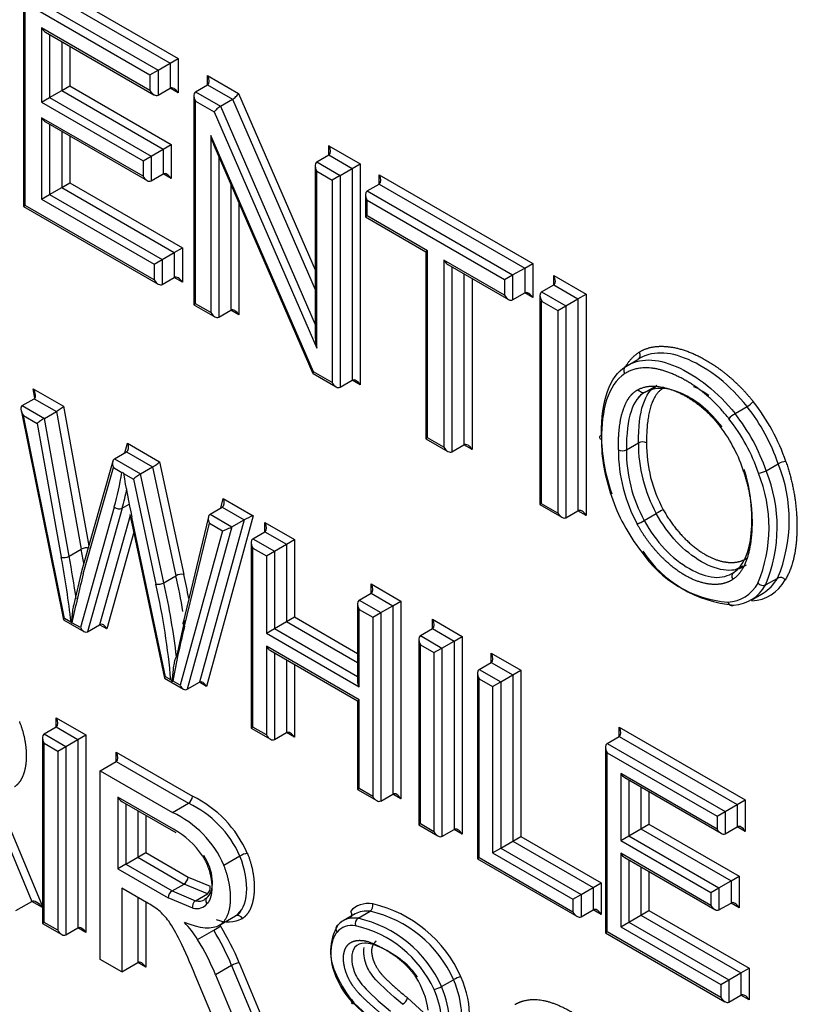
# Paper-space layout 'Sheet1' of a CAD drawing. Units: millimetres. Extents: x 0 to 210, y -3 to 297.
# Drawn here: x 31 to 32, y 192 to 194 of the extents above; entities that cross this region are included whole.
import ezdxf

# ---------------------------------------------------------------- set-up
doc = ezdxf.new("R2010")
doc.units = ezdxf.units.MM
doc.layers.add('A4ACN0DS00', color=7, linetype='Continuous')
doc.layers.add('Default', color=7, linetype='Continuous')

# ---------------------------------------------------------------- blocks, each defined once
blk = doc.blocks.new('SE4')
at = {"layer": 'A4ACN0DS00', "color": 7, "linetype": 'Continuous'}
for p, q in [((31.1207, 194.1295), (31.368, 193.9867)), ((31.1207, 194.1132), (31.3539, 193.9785)), ((31.0965, 194.0944), (31.0965, 193.7268)), ((31.0994, 194.1009), (31.3327, 193.9663)), ((31.0994, 194.0846), (31.3185, 193.9581)), ((31.0994, 193.7285), (31.0994, 194.0846)), ((31.3185, 193.9306), (31.128, 194.0406)), ((31.128, 194.0406), (31.128, 193.9101)), ((31.135, 194.0331), (31.3256, 193.9231)), ((31.1421, 194.029), (31.1421, 193.9183)), ((31.1633, 194.0168), (31.1633, 193.9305)), ((31.1775, 194.0086), (31.1775, 193.9387)), ((31.3539, 193.9785), (31.368, 193.9867)), ((31.368, 193.9867), (31.368, 193.9265)), ((31.3327, 193.9663), (31.3539, 193.9785)), ((31.3539, 193.9785), (31.3539, 193.9347)), ((31.3185, 193.9581), (31.3327, 193.9663)), ((31.3185, 193.9581), (31.3185, 193.9306)), ((31.3327, 193.9663), (31.3327, 193.9224)), ((31.4198, 193.9404), (31.4198, 193.9568)), ((31.4198, 193.9568), (31.4744, 193.9252)), ((31.1633, 193.9305), (31.1775, 193.9387)), ((31.1775, 193.9387), (31.3559, 193.8357)), ((31.3327, 193.9224), (31.3539, 193.9347)), ((31.368, 193.9265), (31.3539, 193.9347)), ((31.3986, 193.9282), (31.4198, 193.9404)), ((31.4198, 193.9404), (31.4636, 193.9152)), ((31.128, 193.9101), (31.1421, 193.9183)), ((31.1421, 193.9183), (31.1633, 193.9305)), ((31.1421, 193.9183), (31.3205, 193.8153)), ((31.1633, 193.9305), (31.3417, 193.8275)), ((31.3957, 193.9217), (31.3957, 193.5541)), ((31.3986, 193.9282), (31.4424, 193.9029)), ((31.4744, 193.9252), (31.6089, 193.6156)), ((31.128, 193.9101), (31.3064, 193.8071)), ((31.3986, 193.5558), (31.3986, 193.9119)), ((31.3986, 193.9119), (31.4315, 193.8929)), ((31.4424, 193.9029), (31.4636, 193.9152)), ((31.4424, 193.9029), (31.6089, 193.5195)), ((31.4636, 193.9152), (31.6089, 193.5806)), ((31.128, 193.8828), (31.128, 193.7397)), ((31.3064, 193.7798), (31.128, 193.8828)), ((31.4315, 193.8929), (31.6119, 193.4777)), ((31.135, 193.8753), (31.3135, 193.7723)), ((31.1421, 193.8712), (31.1421, 193.7478)), ((31.1633, 193.859), (31.1633, 193.7601)), ((31.1775, 193.8508), (31.1775, 193.7682)), ((31.6057, 193.4362), (31.4254, 193.8517)), ((31.4254, 193.8517), (31.4254, 193.5403)), ((31.3417, 193.8275), (31.3559, 193.8357)), ((31.3559, 193.8357), (31.3559, 193.7757)), ((31.4309, 193.8344), (31.6048, 193.4335)), ((31.6331, 193.8173), (31.6331, 193.8336)), ((31.6331, 193.8336), (31.6881, 193.8019)), ((31.3064, 193.8071), (31.3205, 193.8153)), ((31.3205, 193.8153), (31.3417, 193.8275)), ((31.3205, 193.8153), (31.3205, 193.7716)), ((31.3417, 193.8275), (31.3417, 193.7839)), ((31.4395, 193.8144), (31.4395, 193.5322)), ((31.6119, 193.8051), (31.6331, 193.8173)), ((31.6331, 193.8173), (31.674, 193.7937)), ((31.3064, 193.8071), (31.3064, 193.7798)), ((31.6089, 193.7986), (31.6089, 193.5008)), ((31.6119, 193.8051), (31.6528, 193.7814)), ((31.674, 193.7937), (31.6881, 193.8019)), ((31.6881, 193.8019), (31.6881, 193.4131)), ((31.3205, 193.7716), (31.3417, 193.7839)), ((31.3559, 193.7757), (31.3417, 193.7839)), ((31.6119, 193.7887), (31.6386, 193.7733)), ((31.6119, 193.4777), (31.6119, 193.7887)), ((31.6528, 193.7814), (31.6386, 193.7733)), ((31.6528, 193.7814), (31.674, 193.7937)), ((31.6528, 193.7814), (31.6528, 193.409)), ((31.674, 193.7937), (31.674, 193.4213)), ((31.7215, 193.7662), (31.7215, 193.7826)), ((31.7215, 193.7826), (31.9914, 193.6268)), ((31.1633, 193.7601), (31.1775, 193.7682)), ((31.1775, 193.7682), (31.3755, 193.6539)), ((31.4607, 193.7655), (31.4607, 193.5444)), ((31.6386, 193.7733), (31.6386, 193.4172)), ((31.7003, 193.754), (31.7215, 193.7662)), ((31.7215, 193.7662), (31.9772, 193.6186)), ((31.128, 193.7397), (31.1421, 193.7478)), ((31.1421, 193.7478), (31.1633, 193.7601)), ((31.1421, 193.7478), (31.3401, 193.6335)), ((31.1633, 193.7601), (31.3613, 193.6458)), ((31.6974, 193.7475), (31.6974, 193.7084)), ((31.7003, 193.754), (31.956, 193.6064)), ((31.0994, 193.7285), (31.0965, 193.7268)), ((31.0965, 193.7268), (31.333, 193.5903)), ((31.326, 193.5977), (31.0994, 193.7285)), ((31.128, 193.7397), (31.326, 193.6254)), ((31.4749, 193.7329), (31.4749, 193.5362)), ((31.7003, 193.7377), (31.9419, 193.5982)), ((31.7003, 193.7101), (31.7003, 193.7377)), ((31.7003, 193.7101), (31.6974, 193.7084)), ((31.6974, 193.7084), (31.8036, 193.6471)), ((31.8066, 193.6488), (31.7003, 193.7101)), ((31.3401, 193.6335), (31.3613, 193.6458)), ((31.3613, 193.6458), (31.3755, 193.6539)), ((31.3613, 193.6458), (31.3613, 193.6018)), ((31.3755, 193.6539), (31.3755, 193.5936)), ((31.8066, 193.6488), (31.8036, 193.6471)), ((31.8036, 193.6471), (31.8036, 193.3186)), ((31.8066, 193.3203), (31.8066, 193.6488)), ((31.326, 193.6254), (31.3401, 193.6335)), ((31.326, 193.6254), (31.326, 193.5977)), ((31.3401, 193.6335), (31.3401, 193.5896)), ((31.9419, 193.5707), (31.8352, 193.6323)), ((31.8352, 193.6323), (31.8352, 193.3037)), ((31.8422, 193.6248), (31.9489, 193.5632)), ((31.9772, 193.6186), (31.9914, 193.6268)), ((31.9914, 193.6268), (31.9914, 193.5666)), ((31.8493, 193.6207), (31.8493, 193.2956)), ((31.8705, 193.6085), (31.8705, 193.3078)), ((31.9419, 193.5982), (31.956, 193.6064)), ((31.956, 193.6064), (31.9772, 193.6186)), ((31.956, 193.6064), (31.956, 193.5625)), ((31.9772, 193.6186), (31.9772, 193.5748)), ((32.0282, 193.5892), (32.0282, 193.6055)), ((32.0282, 193.6055), (32.0851, 193.5727)), ((31.3401, 193.5896), (31.3613, 193.6018)), ((31.3755, 193.5936), (31.3613, 193.6018)), ((31.8847, 193.6003), (31.8847, 193.2996)), ((31.9419, 193.5982), (31.9419, 193.5707)), ((32.007, 193.5769), (32.0282, 193.5892)), ((32.0282, 193.5892), (32.0709, 193.5645)), ((31.956, 193.5625), (31.9772, 193.5748)), ((31.9914, 193.5666), (31.9772, 193.5748)), ((32.0041, 193.5704), (32.0041, 193.2028)), ((32.007, 193.5769), (32.0497, 193.5523)), ((32.0709, 193.5645), (32.0851, 193.5727)), ((32.0851, 193.5727), (32.0851, 193.1839)), ((31.3986, 193.5558), (31.3957, 193.5541)), ((31.3957, 193.5541), (31.4325, 193.5329)), ((31.4254, 193.5403), (31.3986, 193.5558)), ((32.007, 193.5606), (32.0356, 193.5441)), ((32.007, 193.2045), (32.007, 193.5606)), ((32.0497, 193.5523), (32.0709, 193.5645)), ((32.0709, 193.5645), (32.0709, 193.1921)), ((31.4395, 193.5322), (31.4607, 193.5444)), ((31.4749, 193.5362), (31.4607, 193.5444)), ((32.0356, 193.5441), (32.0497, 193.5523)), ((32.0356, 193.5441), (32.0356, 193.188)), ((32.0497, 193.5523), (32.0497, 193.1799)), ((32.1551, 193.4457), (32.1763, 193.4579)), ((31.6051, 193.4332), (31.6457, 193.4097)), ((31.6386, 193.4172), (31.6057, 193.4362)), ((31.6528, 193.409), (31.674, 193.4213)), ((31.6881, 193.4131), (31.674, 193.4213)), ((31.1164, 193.3901), (31.1131, 193.4066)), ((31.1131, 193.4066), (31.1668, 193.3756)), ((32.1774, 193.3915), (32.1853, 193.3994)), ((32.1887, 193.4004), (32.2064, 193.4106)), ((32.2089, 193.4106), (32.1984, 193.4035)), ((31.094, 193.3768), (31.1152, 193.389)), ((31.1152, 193.389), (31.1542, 193.3666)), ((31.0919, 193.3687), (31.1666, 193.0005)), ((31.094, 193.3768), (31.1329, 193.3543)), ((31.1329, 193.3543), (31.1542, 193.3666)), ((31.1542, 193.3666), (31.1977, 193.1244)), ((31.1668, 193.3756), (31.2109, 193.1305)), ((32.3469, 193.3627), (32.3681, 193.375)), ((31.1685, 193.0028), (31.0961, 193.3592)), ((31.0961, 193.3592), (31.1202, 193.3453)), ((31.1202, 193.3453), (31.1625, 193.1102)), ((31.1765, 193.1122), (31.1329, 193.3543)), ((31.2742, 193.2936), (31.279, 193.3108)), ((31.279, 193.3108), (31.3355, 193.2782)), ((31.8066, 193.3203), (31.8036, 193.3186)), ((31.8036, 193.3186), (31.8422, 193.2963)), ((31.8352, 193.3037), (31.8066, 193.3203)), ((32.1559, 193.2992), (32.1771, 193.3114)), ((31.2561, 193.2832), (31.2773, 193.2955)), ((31.2773, 193.2955), (31.3231, 193.269)), ((31.8493, 193.2956), (31.8705, 193.3078)), ((31.8847, 193.2996), (31.8705, 193.3078)), ((31.253, 193.2789), (31.1988, 193.0878)), ((31.2561, 193.2832), (31.3019, 193.2568)), ((31.3355, 193.2782), (31.3781, 193.0802)), ((31.2013, 193.081), (31.2544, 193.2679)), ((31.2544, 193.2679), (31.2692, 193.2593)), ((31.3019, 193.2568), (31.3231, 193.269)), ((31.3231, 193.269), (31.3642, 193.0777)), ((32.4017, 193.2623), (32.4229, 193.2746)), ((31.2718, 193.2578), (31.2895, 193.2476)), ((31.2895, 193.2476), (31.3291, 193.063)), ((31.343, 193.0655), (31.3019, 193.2568)), ((31.4432, 193.1968), (31.4472, 193.2137)), ((31.4472, 193.2137), (31.5002, 193.1831)), ((31.2557, 193.1986), (31.1963, 192.9867)), ((31.2696, 193.1966), (31.2088, 192.9795)), ((31.2696, 193.1966), (31.2819, 193.2037)), ((31.4245, 193.186), (31.4457, 193.1983)), ((31.4457, 193.1983), (31.4839, 193.1762)), ((32.007, 193.2045), (32.0041, 193.2028)), ((32.0041, 193.2028), (32.0426, 193.1806)), ((32.0356, 193.188), (32.007, 193.2045)), ((32.0497, 193.1799), (32.0709, 193.1921)), ((32.0851, 193.1839), (32.0709, 193.1921)), ((31.2838, 193.1838), (31.23, 192.9917)), ((31.2834, 193.1854), (31.2902, 193.1533)), ((31.3458, 192.9004), (31.2868, 193.1807)), ((31.4214, 193.1814), (31.3761, 192.9935)), ((31.4839, 193.1762), (31.4053, 192.8906)), ((31.5002, 193.1831), (31.4177, 192.8834)), ((31.4245, 193.186), (31.4627, 193.1639)), ((31.4627, 193.1639), (31.4839, 193.1762)), ((32.1873, 193.175), (32.2085, 193.1872)), ((31.4463, 193.157), (31.3716, 192.8855)), ((31.3793, 192.9893), (31.423, 193.1705)), ((31.4627, 193.1639), (31.384, 192.8783)), ((31.423, 193.1705), (31.4463, 193.157)), ((31.4992, 193.1428), (31.5204, 193.1551)), ((31.5204, 193.1551), (31.5204, 193.1714)), ((31.5204, 193.1714), (31.5726, 193.1413)), ((31.5204, 193.1551), (31.5584, 193.1331)), ((31.29, 193.1543), (31.2424, 192.9846)), ((31.2902, 193.1533), (31.344, 192.8981)), ((31.4992, 193.1428), (31.5372, 193.1209)), ((31.5584, 193.1331), (31.5726, 193.1413)), ((31.5726, 193.1413), (31.5726, 193.0054)), ((31.1765, 193.1122), (31.1977, 193.1244)), ((31.4963, 193.1364), (31.4963, 192.8101)), ((31.4992, 193.1265), (31.5231, 193.1127)), ((31.4992, 192.8118), (31.4992, 193.1265)), ((31.5231, 193.1127), (31.5372, 193.1209)), ((31.5372, 193.1209), (31.5584, 193.1331)), ((31.5372, 193.1209), (31.5372, 192.985)), ((31.5584, 193.1331), (31.5584, 192.9972)), ((31.5231, 193.1127), (31.5231, 192.9768)), ((31.1989, 193.0882), (31.1842, 193.0249)), ((32.3478, 193.0887), (32.3614, 193.0953)), ((31.343, 193.0655), (31.3642, 193.0777)), ((32.4006, 193.0616), (32.4219, 193.0738)), ((31.7075, 193.0471), (31.7075, 193.0634)), ((31.7075, 193.0634), (31.7595, 193.0334)), ((31.6863, 193.0349), (31.7075, 193.0471)), ((31.6863, 193.0349), (31.7242, 193.013)), ((31.7075, 193.0471), (31.7454, 193.0252)), ((32.375, 193.0352), (32.3962, 193.0474)), ((31.6833, 193.0284), (31.6833, 192.8925)), ((31.6863, 193.0185), (31.71, 193.0048)), ((31.6863, 192.8826), (31.6863, 193.0185)), ((31.7242, 193.013), (31.7454, 193.0252)), ((31.7454, 193.0252), (31.7595, 193.0334)), ((31.7454, 193.0252), (31.7454, 192.6942)), ((31.7595, 193.0334), (31.7595, 192.686)), ((31.1667, 193.0004), (31.2022, 192.9799)), ((31.1797, 192.9963), (31.1685, 193.0028)), ((31.5584, 192.9972), (31.5726, 193.0054)), ((31.5726, 193.0054), (31.6833, 192.9414)), ((31.71, 193.0048), (31.7242, 193.013)), ((31.71, 193.0048), (31.71, 192.6901)), ((31.7242, 193.013), (31.7242, 192.6819)), ((31.815, 192.985), (31.815, 193.0013)), ((31.815, 193.0013), (31.8671, 192.9713)), ((31.1963, 192.9867), (31.1814, 192.9953)), ((31.2088, 192.9795), (31.23, 192.9917)), ((31.2424, 192.9846), (31.23, 192.9917)), ((31.5231, 192.9768), (31.5372, 192.985)), ((31.5372, 192.985), (31.5584, 192.9972)), ((31.5372, 192.985), (31.6833, 192.9006)), ((31.5584, 192.9972), (31.6833, 192.9251)), ((31.7938, 192.9727), (31.815, 192.985)), ((31.815, 192.985), (31.853, 192.9631)), ((31.5231, 192.9768), (31.6863, 192.8826)), ((31.7909, 192.9663), (31.7909, 192.64)), ((31.7938, 192.9727), (31.8318, 192.9508)), ((31.853, 192.9631), (31.8671, 192.9713)), ((31.8671, 192.9713), (31.8671, 192.6239)), ((31.6863, 192.8599), (31.5231, 192.9541)), ((31.5231, 192.9541), (31.5231, 192.798)), ((31.7938, 192.9564), (31.8176, 192.9427)), ((31.7938, 192.6417), (31.7938, 192.9564)), ((31.8176, 192.9427), (31.8318, 192.9508)), ((31.8318, 192.9508), (31.853, 192.9631)), ((31.8318, 192.9508), (31.8318, 192.6198)), ((31.853, 192.9631), (31.853, 192.6321)), ((31.5302, 192.9466), (31.6833, 192.8582)), ((31.5372, 192.9425), (31.5372, 192.7899)), ((31.5584, 192.9303), (31.5584, 192.8021)), ((31.8176, 192.9427), (31.8176, 192.628)), ((31.9183, 192.9254), (31.9183, 192.9417)), ((31.9183, 192.9417), (31.9704, 192.9117)), ((31.5726, 192.9221), (31.5726, 192.7939)), ((31.8971, 192.9131), (31.9183, 192.9254)), ((31.8971, 192.9131), (31.935, 192.8912)), ((31.9183, 192.9254), (31.9562, 192.9035)), ((31.344, 192.898), (31.3775, 192.8787)), ((31.3552, 192.895), (31.3458, 192.9004)), ((31.8942, 192.9067), (31.8942, 192.5804)), ((31.8971, 192.8968), (31.9209, 192.8831)), ((31.8971, 192.5821), (31.8971, 192.8968)), ((31.935, 192.8912), (31.9562, 192.9035)), ((31.9562, 192.9035), (31.9704, 192.9117)), ((31.9562, 192.9035), (31.9562, 192.6115)), ((31.9704, 192.9117), (31.9704, 192.6197)), ((31.3716, 192.8855), (31.359, 192.8928)), ((31.384, 192.8783), (31.4053, 192.8906)), ((31.4177, 192.8834), (31.4053, 192.8906)), ((31.9209, 192.8831), (31.935, 192.8912)), ((31.9209, 192.8831), (31.9209, 192.5911)), ((31.935, 192.8912), (31.935, 192.5993)), ((31.6833, 192.8582), (31.6863, 192.8599)), ((31.6833, 192.8582), (31.6833, 192.7021)), ((31.6863, 192.7038), (31.6863, 192.8599)), ((31.1539, 192.8121), (31.1539, 192.8284)), ((31.1539, 192.8284), (31.2059, 192.7983)), ((31.1326, 192.7998), (31.1539, 192.8121)), ((31.1539, 192.8121), (31.1918, 192.7902)), ((31.4992, 192.8118), (31.4963, 192.8101)), ((31.4963, 192.8101), (31.5302, 192.7906)), ((31.5231, 192.798), (31.4992, 192.8118)), ((32.1434, 192.7954), (32.1434, 192.8117)), ((32.1434, 192.8117), (32.3649, 192.6839)), ((31.1297, 192.7934), (31.1297, 192.4668)), ((31.1326, 192.7998), (31.1706, 192.7779)), ((31.1918, 192.7902), (31.2059, 192.7983)), ((31.2059, 192.7983), (31.2059, 192.4507)), ((31.5372, 192.7899), (31.5584, 192.8021)), ((31.5726, 192.7939), (31.5584, 192.8021)), ((32.1222, 192.7832), (32.1434, 192.7954)), ((32.1434, 192.7954), (32.3507, 192.6757)), ((31.1326, 192.7835), (31.1565, 192.7698)), ((31.1326, 192.4685), (31.1326, 192.7835)), ((31.1565, 192.7698), (31.1706, 192.7779)), ((31.1706, 192.7779), (31.1918, 192.7902)), ((31.1706, 192.7779), (31.1706, 192.4466)), ((31.1918, 192.7902), (31.1918, 192.4589)), ((32.1193, 192.7767), (32.1193, 192.4504)), ((32.1222, 192.7832), (32.3295, 192.6635)), ((31.1565, 192.7698), (31.1565, 192.4548)), ((31.2592, 192.7513), (31.2592, 192.7676)), ((31.2592, 192.7676), (31.3933, 192.6902)), ((32.1222, 192.7668), (32.3154, 192.6553)), ((32.1222, 192.4521), (32.1222, 192.7668)), ((31.2309, 192.735), (31.2592, 192.7513)), ((31.2592, 192.7513), (31.3862, 192.6779)), ((31.2309, 192.735), (31.3579, 192.6616)), ((31.2309, 192.4036), (31.2309, 192.735)), ((32.146, 192.7304), (32.146, 192.6126)), ((32.3154, 192.6327), (32.146, 192.7304)), ((32.1531, 192.723), (32.3224, 192.6252)), ((32.1601, 192.7189), (32.1601, 192.6208)), ((32.1814, 192.7066), (32.1814, 192.6331)), ((31.3596, 192.6324), (31.2618, 192.6889)), ((31.2618, 192.6889), (31.2618, 192.5628)), ((31.6863, 192.7038), (31.6833, 192.7021)), ((31.6833, 192.7021), (31.7171, 192.6826)), ((31.71, 192.6901), (31.6863, 192.7038)), ((31.7242, 192.6819), (31.7454, 192.6942)), ((31.7595, 192.686), (31.7454, 192.6942)), ((32.1955, 192.6985), (32.1955, 192.6412)), ((31.2688, 192.6814), (31.364, 192.6264)), ((31.2759, 192.6773), (31.2759, 192.5709)), ((31.3579, 192.6616), (31.3862, 192.6779)), ((32.3295, 192.6635), (32.3507, 192.6757)), ((32.3507, 192.6757), (32.3649, 192.6839)), ((32.3507, 192.6757), (32.3507, 192.6367)), ((32.3649, 192.6839), (32.3649, 192.6286)), ((31.2971, 192.6651), (31.2971, 192.5832)), ((31.3113, 192.6569), (31.3113, 192.5913)), ((32.3154, 192.6553), (32.3295, 192.6635)), ((32.3154, 192.6553), (32.3154, 192.6327)), ((32.3295, 192.6635), (32.3295, 192.6245)), ((31.7938, 192.6417), (31.7909, 192.64)), ((31.7909, 192.64), (31.8247, 192.6205)), ((31.8176, 192.628), (31.7938, 192.6417)), ((32.1814, 192.6331), (32.1955, 192.6412)), ((32.1955, 192.6412), (32.3541, 192.5497)), ((32.3295, 192.6245), (32.3507, 192.6367)), ((32.3649, 192.6286), (32.3507, 192.6367)), ((31.0614, 192.6243), (31.1108, 192.5056)), ((31.0744, 192.6292), (31.1297, 192.4965)), ((31.8318, 192.6198), (31.853, 192.6321)), ((31.8671, 192.6239), (31.853, 192.6321)), ((31.9562, 192.6115), (31.9704, 192.6197)), ((31.9704, 192.6197), (32.1115, 192.5382)), ((32.146, 192.6126), (32.1601, 192.6208)), ((32.1601, 192.6208), (32.1814, 192.6331)), ((32.1601, 192.6208), (32.3187, 192.5292)), ((32.1814, 192.6331), (32.3399, 192.5415)), ((31.935, 192.5993), (31.9562, 192.6115)), ((31.9562, 192.6115), (32.0974, 192.53)), ((32.146, 192.6126), (32.3046, 192.5211)), ((31.2971, 192.5832), (31.3113, 192.5913)), ((31.3113, 192.5913), (31.3856, 192.5484)), ((31.4483, 192.569), (31.4766, 192.5854)), ((31.9209, 192.5911), (31.935, 192.5993)), ((31.9209, 192.5911), (32.062, 192.5096)), ((31.935, 192.5993), (32.0762, 192.5178)), ((32.3046, 192.4986), (32.146, 192.5902)), ((32.146, 192.5902), (32.146, 192.4611)), ((31.2759, 192.5709), (31.2618, 192.5628)), ((31.2759, 192.5709), (31.2971, 192.5832)), ((31.2759, 192.5709), (31.3573, 192.5239)), ((31.2971, 192.5832), (31.3785, 192.5361)), ((31.8971, 192.5821), (31.8942, 192.5804)), ((31.8942, 192.5804), (32.0691, 192.4794)), ((32.062, 192.4869), (31.8971, 192.5821)), ((32.1531, 192.5827), (32.3117, 192.4912)), ((32.1601, 192.5786), (32.1601, 192.4693)), ((31.2618, 192.5628), (31.3503, 192.5117)), ((32.1814, 192.5664), (32.1814, 192.4816)), ((32.1955, 192.5582), (32.1955, 192.4897)), ((32.3399, 192.5415), (32.3541, 192.5497)), ((32.3541, 192.5497), (32.3541, 192.4945)), ((31.3573, 192.5239), (31.3785, 192.5361)), ((31.4195, 192.5189), (31.3785, 192.5361)), ((31.3856, 192.5484), (31.4242, 192.5321)), ((32.0974, 192.53), (32.1115, 192.5382)), ((32.1115, 192.5382), (32.1115, 192.4828)), ((32.3187, 192.5292), (32.3399, 192.5415)), ((32.3399, 192.5415), (32.3399, 192.5027)), ((31.2688, 192.5289), (31.2688, 192.3817)), ((31.3127, 192.5036), (31.2688, 192.5289)), ((31.3573, 192.5239), (31.3983, 192.5067)), ((31.3983, 192.5067), (31.4195, 192.5189)), ((32.062, 192.5096), (32.0762, 192.5178)), ((32.0762, 192.5178), (32.0974, 192.53)), ((32.0762, 192.5178), (32.0762, 192.4787)), ((32.0974, 192.53), (32.0974, 192.4909)), ((32.3046, 192.5211), (32.3187, 192.5292)), ((32.3046, 192.5211), (32.3046, 192.4986)), ((32.3187, 192.5292), (32.3187, 192.4905)), ((31.0825, 192.4893), (31.1108, 192.5056)), ((31.1297, 192.4947), (31.1108, 192.5056)), ((31.2971, 192.5126), (31.2971, 192.3981)), ((31.3113, 192.5044), (31.3113, 192.3899)), ((31.3936, 192.4935), (31.3503, 192.5117)), ((31.4187, 192.5121), (31.4146, 192.5095)), ((32.062, 192.5096), (32.062, 192.4869)), ((32.3187, 192.4905), (32.3399, 192.5027)), ((32.3541, 192.4945), (32.3399, 192.5027)), ((31.4406, 192.4637), (31.4689, 192.48)), ((31.4776, 192.4879), (31.472, 192.481)), ((31.6791, 192.4836), (31.6579, 192.4713)), ((31.6843, 192.4759), (31.7056, 192.4881)), ((32.0762, 192.4787), (32.0974, 192.4909)), ((32.1115, 192.4828), (32.0974, 192.4909)), ((32.1601, 192.4693), (32.1814, 192.4816)), ((32.1814, 192.4816), (32.1955, 192.4897)), ((32.1814, 192.4816), (32.3574, 192.3799)), ((32.1955, 192.4897), (32.3715, 192.3881)), ((31.1326, 192.4685), (31.1297, 192.4668)), ((31.1297, 192.4668), (31.1635, 192.4473)), ((31.1565, 192.4548), (31.1326, 192.4685)), ((32.146, 192.4611), (32.1601, 192.4693)), ((32.1601, 192.4693), (32.3361, 192.3677)), ((31.1706, 192.4466), (31.1918, 192.4589)), ((31.2059, 192.4507), (31.1918, 192.4589)), ((31.4023, 192.4386), (31.4306, 192.4549)), ((32.1222, 192.4521), (32.1193, 192.4504)), ((32.1193, 192.4504), (32.3291, 192.3293)), ((32.322, 192.3368), (32.1222, 192.4521)), ((32.146, 192.4611), (32.322, 192.3595)), ((31.2688, 192.3817), (31.2309, 192.4036)), ((31.2688, 192.3817), (31.2971, 192.3981)), ((31.3113, 192.3899), (31.2971, 192.3981)), ((31.4752, 192.3978), (31.5315, 192.2627)), ((31.4621, 192.3929), (31.4338, 192.3766)), ((31.4338, 192.3766), (31.4833, 192.2579)), ((31.4621, 192.3929), (31.5116, 192.2742)), ((32.3361, 192.3677), (32.3574, 192.3799)), ((32.3574, 192.3799), (32.3715, 192.3881)), ((32.3574, 192.3799), (32.3574, 192.3409)), ((32.3715, 192.3881), (32.3715, 192.3327)), ((31.436, 192.2852), (31.398, 192.3761)), ((31.831, 192.3558), (31.8522, 192.368)), ((32.322, 192.3595), (32.3361, 192.3677)), ((32.322, 192.3595), (32.322, 192.3368)), ((32.3361, 192.3677), (32.3361, 192.3286)), ((31.6733, 192.3288), (31.7791, 192.2312)), ((31.7837, 192.229), (31.6771, 192.3275)), ((31.7713, 192.3359), (31.8363, 192.2766)), ((32.3361, 192.3286), (32.3574, 192.3409)), ((32.3715, 192.3327), (32.3574, 192.3409))]:
    blk.add_line(p, q, dxfattribs=at)
for centre, radius, start, end in [((32.3474, 193.4104), 0.041, 300.3664, 319.9767), ((32.3677, 193.3273), 0.041, 120.4127, 140.027), ((32.4349, 193.3295), 0.323, 180.7415, 199.4925), ((32.1842, 193.2979), 0.0153, 62.4296, 117.5704), ((32.4308, 193.3094), 0.2537, 179.5473, 208.7962), ((32.4357, 193.3102), 0.2444, 179.72, 208.4227), ((32.1488, 193.3128), 0.0153, 242.5866, 297.5148), ((32.4151, 193.299), 0.2733, 179.9679, 208.5738), ((32.4096, 193.2972), 0.2537, 179.5473, 208.7962), ((32.4384, 193.2473), 0.0313, 93.809, 119.6302), ((31.2424, 193.3281), 0.0739, 291.29, 292.4019), ((31.2972, 193.2747), 0.0305, 209.1383, 213.561), ((32.3863, 193.2896), 0.0313, 273.5255, 299.3807), ((32.1568, 193.1632), 0.2642, 337.3776, 22.045), ((32.178, 193.1754), 0.2642, 337.3776, 22.045), ((32.1511, 193.1628), 0.2556, 337.4804, 21.963), ((32.3555, 192.9323), 0.2943, 117.2442, 119.9585), ((31.9962, 193.5096), 0.3853, 297.655, 299.728), ((31.2074, 193.1066), 0.0203, 77.9504, 118.5576), ((32.3512, 193.2346), 0.2039, 213.621, 265.1718), ((32.3625, 193.2389), 0.2133, 213.5807, 265.1704), ((31.1669, 193.1298), 0.0201, 257.3547, 298.4963), ((31.3748, 193.0586), 0.0218, 81.2696, 118.8599), ((32.4265, 193.0635), 0.0113, 39.1392, 113.956), ((31.3325, 193.0844), 0.0216, 261.0112, 299.0342), ((32.3963, 193.0727), 0.0119, 221.0108, 291.4507), ((31.2038, 193.0116), 0.0286, 212.3309, 215.4063), ((31.1645, 193.0434), 0.051, 288.331, 289.3414), ((31.3783, 192.9092), 0.0271, 211.699, 219.019), ((31.3418, 192.937), 0.0474, 288.9485, 291.2219), ((31.3777, 192.691), 0.0156, 303.101, 356.899), ((31.3065, 192.51), 0.2, 23.6839, 64.2855), ((31.3072, 192.5104), 0.1852, 23.8659, 64.7589), ((31.2844, 192.4994), 0.1781, 23.028, 65.6144), ((31.2938, 192.5091), 0.1397, 33.2105, 61.8922), ((31.4988, 192.5469), 0.0443, 101.8193, 119.9647), ((31.4121, 192.529), 0.0125, 306.3191, 14.2077), ((31.3659, 192.5108), 0.0156, 123.101, 176.899), ((31.4055, 192.4967), 0.0124, 125.9615, 194.6492), ((31.6985, 192.4979), 0.012, 305.7915, 16.6937), ((31.6584, 192.2808), 0.2264, 24.0805, 76.8305), ((31.6592, 192.282), 0.2113, 24.0323, 77.3306), ((31.163, 192.3412), 0.2288, 24.7734, 34.4996), ((31.4557, 192.5279), 0.0582, 248.8965, 295.8358), ((31.7251, 192.418), 0.0891, 149.2238, 208.0003), ((31.6914, 192.4662), 0.012, 125.8504, 196.6351), ((31.6344, 192.2655), 0.2024, 24.8515, 77.0227), ((31.638, 192.2697), 0.2113, 24.0323, 77.3306), ((31.3455, 192.6019), 0.1698, 300.0707, 304.776), ((30.3041, 191.9237), 1.1838, 22.4653, 25.7021), ((31.4847, 192.3528), 0.046, 101.9023, 119.3652), ((31.8107, 192.4456), 0.1783, 202.9208, 221.4975), ((31.7956, 192.4371), 0.1634, 203.0974, 221.5268), ((31.6651, 192.2936), 0.1442, 8.3449, 32.864), ((31.8769, 192.3254), 0.0493, 103.7137, 120.0122), ((31.8066, 192.398), 0.0487, 283.6194, 300.0924), ((31.752, 192.3419), 0.0202, 301.8803, 342.7875)]:
    blk.add_arc(centre, radius, start, end, dxfattribs=at)
for centre, major_axis, ratio, start_param, end_param in [((31.135, 194.0447), (-0.0071, 0.0122), 0.57735, 1.570796, 2.356194), ((31.4127, 193.9527), (0.0071, -0.0122), 0.57735, 0.000002, 1.570796), ((31.3609, 193.9224), (-0.0071, 0.0122), 0.57735, 4.712389, 6.283185), ((31.3256, 193.9347), (-0.0071, 0.0122), 0.57735, 1.570796, 3.141593), ((31.4057, 193.9159), (-0.0071, 0.0122), 0.57735, 0, 1.570796), ((31.4674, 193.9212), (-0.00783, -0.00699), 0.244234, 0.865811, 2.436608), ((31.4386, 193.8969), (0.00783, 0.00699), 0.244234, 0.865811, 2.436608), ((31.135, 193.8869), (-0.0071, 0.0122), 0.57735, 1.570796, 2.356194), ((31.4325, 193.8558), (-0.0065, 0.0312), 0.244039, 1.651186, 2.275805), ((31.626, 193.8296), (0.0071, -0.0122), 0.57735, 0, 1.570796), ((31.6189, 193.7928), (-0.0071, 0.0122), 0.57735, 0, 1.570796), ((31.3135, 193.7839), (-0.0071, 0.0122), 0.57735, 1.570796, 3.141593), ((31.3488, 193.7716), (-0.0071, 0.0122), 0.57735, 4.712389, 6.283185), ((31.7145, 193.7785), (0.0071, -0.0122), 0.57735, 0, 1.570796), ((31.7074, 193.7417), (0.0071, -0.0122), 0.57735, 3.141594, 4.712389), ((31.8422, 193.6364), (-0.0071, 0.0122), 0.57735, 1.570796, 2.356194), ((32.0212, 193.6014), (0.0071, -0.0122), 0.57735, 0, 1.570796), ((31.333, 193.6018), (-0.0071, 0.0122), 0.57735, 1.570796, 3.141593), ((31.3684, 193.5896), (-0.0071, 0.0122), 0.57735, 4.712389, 6.283185), ((31.9489, 193.5748), (-0.0071, 0.0122), 0.57735, 1.570796, 3.141594), ((31.9843, 193.5625), (-0.0071, 0.0122), 0.57735, 4.712389, 6.283185), ((32.0141, 193.5647), (0.0071, -0.0122), 0.57735, 3.141593, 4.712389), ((31.4325, 193.5444), (0.0071, -0.0122), 0.57735, 4.712389, 6.283185), ((31.4678, 193.5322), (-0.0071, 0.0122), 0.57735, 4.712389, 6.283185), ((31.6189, 193.4818), (-0.0065, 0.0312), 0.244234, 0.865811, 1.651209), ((31.6128, 193.4403), (0.00783, 0.00699), 0.244039, 2.436584, 3.061203), ((31.6457, 193.4213), (0.0071, -0.0122), 0.57735, 4.712389, 6.283185), ((31.6811, 193.409), (-0.0071, 0.0122), 0.57735, 4.712389, 6.283185), ((31.106, 193.4025), (-0.0095, 0.0133), 0.49825, 3.091582, 4.662378), ((32.3035, 193.281), (-0.1043, 0.1807), 0.57735, 4.378052, 4.961841), ((31.1032, 193.3633), (0.0095, -0.0133), 0.49825, 3.091582, 4.662378), ((31.1598, 193.3715), (-0.00901, -0.00633), 0.097726, 0.830731, 2.399538), ((32.2752, 193.2647), (0.0993, -0.1721), 0.57735, 1.236118, 1.820248), ((32.2964, 193.2769), (-0.0993, 0.1721), 0.57735, 4.377711, 4.961841), ((31.1273, 193.3494), (-0.00901, -0.00633), 0.097726, 3.972323, 5.545109), ((32.2681, 193.2606), (0.0943, -0.1634), 0.57735, 1.236098, 1.820185), ((32.2621, 193.2672), (0.0775, -0.1342), 0.57735, 1.196626, 1.788964), ((31.272, 193.3067), (0.0047, -0.0116), 0.649894, 0.090226, 1.661022), ((32.2867, 193.2156), (-0.1236, 0.214), 0.57735, 0.781988, 1.24027), ((31.8422, 193.3078), (-0.0071, 0.0122), 0.57735, 1.570796, 3.141593), ((31.8776, 193.2956), (-0.0071, 0.0122), 0.57735, 4.712389, 6.283185), ((31.2615, 193.2719), (0.0047, -0.0116), 0.649894, 3.231819, 4.802615), ((31.3285, 193.2741), (-0.00883, -0.00643), 0.118013, 0.837731, 2.406722), ((30.6349, 193.7567), (0.4557, -0.7892), 0.57735, 0.513773, 0.60818), ((32.1979, 192.9563), (-0.6702, 1.1609), 0.57735, 1.000093, 1.064623), ((31.2966, 193.2517), (-0.00883, -0.00643), 0.118013, 3.979323, 5.551925), ((30.642, 193.7608), (0.4607, -0.7979), 0.57735, 0.513773, 0.567066), ((31.4401, 193.2096), (0.005, -0.0116), 0.641513, 0.076005, 1.642289), ((32.2519, 193.2145), (-0.0958, 0.1658), 0.57735, 1.231347, 1.808684), ((31.2628, 193.2027), (-0.00963, 0.0027), 0.711084, 0.963408, 2.534204), ((32.078, 193.1799), (-0.0071, 0.0122), 0.57735, 4.712389, 6.283185), ((31.43, 193.1746), (0.005, -0.0116), 0.641513, 3.217598, 4.791927), ((31.4932, 193.179), (-0.0116, -0.0048), 0.113372, 4.014381, 5.585177), ((32.0426, 193.1921), (-0.0071, 0.0122), 0.57735, 1.570796, 3.141594), ((31.4534, 193.1611), (-0.0116, -0.0048), 0.113372, 0.872788, 2.443585), ((31.5134, 193.1673), (0.0071, -0.0122), 0.57735, 0, 1.570796), ((31.5063, 193.1306), (0.0071, -0.0122), 0.57735, 3.141593, 4.712389), ((30.2513, 193.4087), (0.6882, -1.1919), 0.57735, 1.000465, 1.020817), ((30.2231, 193.3923), (0.6832, -1.1833), 0.57735, 0.925926, 1.020872), ((30.2301, 193.3964), (0.6882, -1.1919), 0.57735, 0.959213, 1.020817), ((33.8337, 190.789), (-1.9205, 3.3264), 0.57735, 0.5366, 0.568465), ((30.6382, 193.2519), (0.5348, -0.9264), 0.57735, 1.004057, 1.069754), ((30.6453, 193.256), (0.5398, -0.935), 0.57735, 1.025845, 1.069755), ((32.3071, 193.2181), (-0.1012, 0.1752), 0.57735, 2.860446, 3.466017), ((32.3, 193.214), (-0.0962, 0.1666), 0.57735, 3.141593, 3.466017), ((30.6099, 193.2355), (0.5298, -0.9177), 0.57735, 0.889258, 1.069755), ((30.617, 193.2396), (0.5348, -0.9264), 0.57735, 0.932237, 1.069754), ((31.7004, 193.0594), (0.0071, -0.0122), 0.57735, 0, 1.570796), ((32.2718, 193.1977), (-0.0912, 0.1579), 0.57735, 2.860488, 3.466707), ((32.2788, 193.2018), (-0.0962, 0.1666), 0.57735, 2.860466, 3.466017), ((31.6933, 193.0226), (0.0071, -0.0122), 0.57735, 3.141593, 4.712389), ((31.1756, 193.0068), (0.00889, 0.0064), 0.111043, 2.406206, 3.091582), ((32.7768, 191.7851), (-1.019, 1.765), 0.57735, 0.537994, 0.582456), ((31.808, 192.9972), (0.0071, -0.0122), 0.57735, 0, 1.570796), ((31.2034, 192.9908), (-0.0047, 0.0116), 0.649192, 1.659776, 3.230572), ((31.2354, 192.9805), (0.0047, -0.0116), 0.649192, 1.660959, 3.230572), ((32.7697, 191.781), (-1.014, 1.7564), 0.57735, 0.537954, 0.604875), ((31.8009, 192.9605), (0.0071, -0.0122), 0.57735, 3.141594, 4.712389), ((31.5302, 192.9581), (-0.0071, 0.0122), 0.57735, 1.570796, 2.356194), ((31.9112, 192.9376), (0.0071, -0.0122), 0.57735, 0, 1.570796), ((31.9042, 192.9009), (0.0071, -0.0122), 0.57735, 3.141593, 4.712389), ((31.3528, 192.9045), (0.00885, 0.00642), 0.115519, 2.404982, 3.090081), ((31.3786, 192.8896), (-0.0048, 0.0116), 0.648288, 1.658186, 3.228983), ((31.4106, 192.8793), (0.0048, -0.0116), 0.648288, 1.65937, 3.228983), ((31.6933, 192.8867), (0.0071, -0.0122), 0.57735, 3.926991, 4.712389), ((31.1468, 192.8243), (0.0071, -0.0122), 0.57735, 0, 1.570796), ((32.1363, 192.8077), (0.0071, -0.0122), 0.57735, 0, 1.570796), ((31.1397, 192.7876), (0.0071, -0.0122), 0.57735, 3.141593, 4.712389), ((31.5302, 192.8021), (-0.0071, 0.0122), 0.57735, 1.570796, 3.141595), ((31.5655, 192.7898), (-0.0071, 0.0122), 0.57735, 4.713572, 6.283185), ((32.1293, 192.7709), (0.0071, -0.0122), 0.57735, 3.141593, 4.712389), ((31.2521, 192.7635), (0.0071, -0.0122), 0.57735, 0, 1.570796), ((32.1531, 192.7345), (-0.0071, 0.0122), 0.57735, 1.570796, 2.356194), ((31.2688, 192.6929), (0.0071, -0.0122), 0.57735, 4.712389, 5.497787), ((31.7171, 192.6942), (-0.0071, 0.0122), 0.57735, 1.570796, 3.141593), ((31.7525, 192.6819), (-0.0071, 0.0122), 0.57735, 4.713572, 6.283185), ((32.3578, 192.6245), (-0.0071, 0.0122), 0.57735, 4.712389, 6.283185), ((31.8247, 192.6321), (-0.0071, 0.0122), 0.57735, 1.570796, 3.141594), ((31.86, 192.6198), (-0.0071, 0.0122), 0.57735, 4.713572, 6.283185), ((32.3224, 192.6367), (-0.0071, 0.0122), 0.57735, 1.570796, 3.141593), ((32.1531, 192.5943), (-0.0071, 0.0122), 0.57735, 1.570796, 2.356194), ((31.3785, 192.5443), (-0.005, -0.00866), 0.57735, 0.785398, 2.356194), ((31.1237, 192.49), (-0.0134, 0.0152), 0.396487, 4.633746, 6.204023), ((31.316, 192.358), (-0.088, 0.1524), 0.57735, -0.931193, -0.759425), ((31.3787, 192.555), (-0.0341, 0.059), 0.57735, 2.669573, 3.357489), ((31.3858, 192.5591), (-0.0291, 0.0504), 0.57735, 2.664821, 3.148329), ((31.7399, 192.3947), (0.0587, -0.1017), 0.57735, 2.723831, 3.337063), ((32.3117, 192.5027), (-0.0071, 0.0122), 0.57735, 1.570796, 3.141593), ((32.347, 192.4905), (-0.0071, 0.0122), 0.57735, 4.712389, 6.283185), ((31.3116, 192.4163), (-0.0552, 0.0957), 0.57735, 4.961592, 5.206569), ((31.7328, 192.3906), (0.0537, -0.093), 0.57735, 2.723055, 3.141593), ((32.0691, 192.4909), (-0.0071, 0.0122), 0.57735, 1.570796, 3.141593), ((32.1045, 192.4787), (-0.0071, 0.0122), 0.57735, 4.712389, 6.283185), ((31.3432, 192.3938), (-0.0638, 0.1106), 0.57735, 4.784636, 5.087095), ((31.7045, 192.3743), (0.0487, -0.0843), 0.57735, 2.722121, 3.334209), ((31.7116, 192.3783), (0.0537, -0.093), 0.57735, 2.723055, 3.335908), ((31.1635, 192.4589), (-0.0071, 0.0122), 0.57735, 1.570796, 3.141593), ((31.1989, 192.4466), (-0.0071, 0.0122), 0.57735, 4.712389, 6.283185), ((31.3094, 192.3715), (-0.1271, 0.2201), 0.57735, 4.482908, 4.758338), ((31.3165, 192.3756), (-0.1321, 0.2288), 0.57735, 4.482908, 4.758831), ((31.2812, 192.3552), (-0.1271, 0.2201), 0.57735, 4.482908, 4.758338), ((31.3042, 192.3858), (-0.0071, 0.0122), 0.57735, 4.712389, 6.283185), ((31.7793, 192.3553), (0.0616, -0.1066), 0.57735, 0.811929, 1.362488), ((31.7863, 192.3594), (0.0666, -0.1153), 0.57735, 0.739868, 1.363189), ((31.751, 192.339), (0.0566, -0.098), 0.57735, 0.896464, 1.361678), ((31.758, 192.3431), (0.0616, -0.1066), 0.57735, 0.811929, 1.362488), ((32.3644, 192.3286), (-0.0071, 0.0122), 0.57735, 4.713572, 6.283185), ((31.6804, 192.3328), (0.00762, 0.00647), 0.245869, 2.503555, 4.074352), ((32.3291, 192.3409), (-0.0071, 0.0122), 0.57735, 1.570796, 3.141595)]:
    blk.add_ellipse(centre, major_axis=major_axis, ratio=ratio, start_param=start_param, end_param=end_param, dxfattribs=at)
for points, degree in [([(32.1551, 193.4465), (32.1647, 193.4619), (32.1783, 193.4706)], 2), ([(32.1783, 193.4706), (32.1811, 193.4666), (32.1801, 193.4595), (32.1763, 193.4579)], 3), ([(32.112, 193.3253), (32.112, 193.3871), (32.1263, 193.4272), (32.1551, 193.4457)], 3), ([(32.1532, 193.433), (32.1228, 193.4136), (32.112, 193.3678), (32.112, 193.3171)], 3), ([(32.1551, 193.4457), (32.1514, 193.4441), (32.1503, 193.437), (32.1532, 193.433)], 3), ([(32.1887, 193.4004), (32.1669, 193.389), (32.1559, 193.3552), (32.1559, 193.2992)], 3), ([(32.1887, 193.4004), (32.1854, 193.3979), (32.1788, 193.4006), (32.1767, 193.405)], 3), ([(32.1771, 193.3114), (32.1771, 193.3675), (32.1881, 193.4012), (32.2099, 193.4126)], 3), ([(32.2218, 193.408), (32.1913, 193.392), (32.1913, 193.3114)], 2), ([(32.1873, 193.175), (32.1979, 193.1559), (32.2213, 193.1228), (32.2669, 193.087), (32.312, 193.071), (32.335, 193.0772), (32.3453, 193.0842)], 3), ([(32.3665, 193.0964), (32.3562, 193.0894), (32.3332, 193.0832), (32.2881, 193.0992), (32.2425, 193.1351), (32.2191, 193.1681), (32.2085, 193.1872)], 3), ([(32.3434, 193.0716), (32.3405, 193.0756), (32.3415, 193.0826), (32.3453, 193.0842)], 3), ([(31.4204, 192.5136), (31.4328, 192.5278), (31.4307, 192.5592), (31.4132, 192.5861)], 3), ([(31.4811, 192.4755), (31.4789, 192.4799), (31.4721, 192.4825), (31.4689, 192.48)], 3), ([(31.4406, 192.4637), (31.4274, 192.4556), (31.407, 192.4571), (31.3793, 192.4686)], 3)]:
    blk.add_open_spline(points, degree=degree, dxfattribs=at)
for points, degree, knots in [([(32.3681, 193.375), (32.3531, 193.394), (32.3209, 193.4268), (32.2442, 193.4731), (32.2001, 193.4731), (32.1763, 193.4579)], 3, [0, 0, 0, 0, 0.25, 0.5, 1, 1, 1, 1]), ([(32.1783, 193.4706), (32.196, 193.4819), (32.2214, 193.481), (32.2457, 193.4801), (32.2737, 193.4679), (32.3015, 193.4558), (32.3284, 193.4345), (32.3562, 193.4125), (32.3788, 193.384)], 2, [0, 0, 0, 0.25, 0.25, 0.5, 0.5, 0.75, 0.75, 1, 1, 1]), ([(32.1551, 193.4457), (32.1789, 193.4609), (32.223, 193.4609), (32.2997, 193.4146), (32.3318, 193.3818), (32.3469, 193.3627)], 3, [0, 0, 0, 0, 0.5, 0.75, 1, 1, 1, 1]), ([(32.3363, 193.3537), (32.2933, 193.4079), (32.2403, 193.431), (32.1867, 193.4545), (32.1532, 193.433)], 2, [0, 0, 0, 0.5, 0.5, 1, 1, 1]), ([(32.1418, 193.2992), (32.1418, 193.3406), (32.1485, 193.3635), (32.1532, 193.3797), (32.1598, 193.3895), (32.1667, 193.3998), (32.1767, 193.405)], 2, [0, 0, 0, 0.5, 0.5, 0.75, 0.75, 1, 1, 1]), ([(32.1767, 193.405), (32.2041, 193.4192), (32.2466, 193.4002), (32.2894, 193.381), (32.3209, 193.3399)], 2, [0, 0, 0, 0.5, 0.5, 1, 1, 1]), ([(32.3242, 193.3393), (32.3139, 193.3528), (32.2918, 193.3761), (32.2396, 193.4089), (32.2072, 193.41), (32.1887, 193.4004)], 3, [0, 0, 0, 0, 0.25, 0.5, 1, 1, 1, 1]), ([(32.2738, 193.4107), (32.2741, 193.4106), (32.2828, 193.4066), (32.292, 193.4014), (32.3006, 193.3953)], 3, [0.494195, 0.494195, 0.494195, 0.494195, 0.5, 0.6726215, 0.6726215, 0.6726215, 0.6726215]), ([(32.112, 193.3171), (32.1101, 193.3182), (32.109, 193.3197), (32.109, 193.3227), (32.1101, 193.3242), (32.112, 193.3253)], 3, [0, 0, 0, 0, 0.5, 0.5, 1, 1, 1, 1]), ([(32.4363, 193.2786), (32.456, 193.221), (32.4558, 193.1628), (32.4555, 193.1046), (32.4353, 193.0706)], 2, [0, 0, 0, 0.5, 0.5, 1, 1, 1]), ([(32.3625, 193.2598), (32.3807, 193.203), (32.3758, 193.1491), (32.3704, 193.0898), (32.3434, 193.0716)], 2, [0, 0, 0, 0.5, 0.5, 1, 1, 1]), ([(32.3453, 193.0842), (32.3623, 193.0956), (32.3773, 193.1295), (32.3766, 193.21), (32.3689, 193.2464), (32.3631, 193.2643)], 3, [0, 0, 0, 0, 0.5, 0.75, 1, 1, 1, 1]), ([(32.2207, 193.1939), (32.2347, 193.1688), (32.2543, 193.1478), (32.2737, 193.1271), (32.2946, 193.1151), (32.3154, 193.1031), (32.335, 193.1014), (32.3547, 193.0997), (32.3684, 193.1091)], 2, [0, 0, 0, 0.25, 0.25, 0.5, 0.5, 0.75, 0.75, 1, 1, 1]), ([(32.3434, 193.0716), (32.3279, 193.061), (32.3054, 193.0628), (32.2832, 193.0646), (32.2594, 193.0783), (32.2357, 193.0919), (32.2134, 193.1156), (32.191, 193.1395), (32.1751, 193.1683)], 2, [0, 0, 0, 0.25, 0.25, 0.5, 0.5, 0.75, 0.75, 1, 1, 1]), ([(31.1838, 193.0248), (31.1832, 193.0217), (31.1827, 193.0187), (31.1814, 193.0087), (31.1809, 193.0018), (31.1805, 192.995)], 3, [0.2887686, 0.2887686, 0.2887686, 0.2887686, 0.5, 0.5, 1, 1, 1, 1]), ([(32.3341, 193.0314), (32.335, 193.029), (32.3366, 193.027), (32.3405, 193.0252), (32.3427, 193.0252), (32.3445, 193.0263)], 3, [0, 0, 0, 0, 0.5, 0.5, 1, 1, 1, 1]), ([(31.3795, 192.9993), (31.3776, 192.9982), (31.3765, 192.9965), (31.3765, 192.9928), (31.3775, 192.9908), (31.3793, 192.9893)], 3, [0, 0, 0, 0, 0.5, 0.5, 1, 1, 1, 1]), ([(31.3652, 192.9354), (31.3645, 192.935), (31.3639, 192.9339), (31.363, 192.9319), (31.3626, 192.931), (31.3617, 192.9281), (31.3613, 192.9262), (31.3601, 192.9206), (31.3596, 192.9169), (31.3582, 192.9061), (31.3576, 192.8991), (31.3572, 192.8921)], 3, [0, 0, 0, 0, 0.0625, 0.0625, 0.125, 0.125, 0.25, 0.25, 0.5, 0.5, 1, 1, 1, 1]), ([(31.0889, 192.8217), (31.0959, 192.8046), (31.0989, 192.7864), (31.1019, 192.7688), (31.1008, 192.7528), (31.0997, 192.7368), (31.0946, 192.725), (31.0893, 192.7127), (31.0804, 192.7069)], 2, [0, 0, 0, 0.25, 0.25, 0.5, 0.5, 0.75, 0.75, 1, 1, 1]), ([(32.9027, 188.1656), (32.7839, 188.2002), (32.3372, 188.348), (31.5233, 188.7349), (30.4553, 189.4686), (29.5713, 190.2822), (28.9168, 191.0142), (28.4903, 191.5494), (28.1312, 192.05), (27.9057, 192.393), (27.7986, 192.5667), (27.7867, 192.586)], 3, [0.3442318, 0.3442318, 0.3442318, 0.3442318, 0.3860822, 0.5002236, 0.6222696, 0.7499596, 0.8122826, 0.8684422, 0.9184439, 0.9622941, 0.9677716, 0.9677716, 0.9677716, 0.9677716]), ([(31.4107, 192.5856), (31.4174, 192.5754), (31.4216, 192.5629), (31.4256, 192.551), (31.4268, 192.539), (31.428, 192.527), (31.4261, 192.5174), (31.4242, 192.5073), (31.4193, 192.5016)], 2, [0, 0, 0, 0.25, 0.25, 0.5, 0.5, 0.75, 0.75, 1, 1, 1]), ([(31.4689, 192.48), (31.4806, 192.4877), (31.4933, 192.5158), (31.4859, 192.5624), (31.4766, 192.5853)], 3, [0, 0, 0, 0, 0.500173, 1, 1, 1, 1]), ([(31.4897, 192.5903), (31.4966, 192.5732), (31.4997, 192.555), (31.5027, 192.5375), (31.5016, 192.5215), (31.5005, 192.5054), (31.4954, 192.4936), (31.49, 192.4813), (31.4811, 192.4755)], 2, [0, 0, 0, 0.25, 0.25, 0.5, 0.5, 0.75, 0.75, 1, 1, 1]), ([(31.4406, 192.4637), (31.4579, 192.4749), (31.46, 192.5041), (31.461, 192.5185), (31.4581, 192.5351), (31.4551, 192.5523), (31.4483, 192.569)], 2, [0, 0, 0, 0.5, 0.5, 0.75, 0.75, 1, 1, 1]), ([(27.8109, 192.5643), (28.0077, 192.248), (28.359, 191.7323), (28.8966, 191.0512), (29.5638, 190.3039), (30.2562, 189.6635), (30.983, 189.1195), (31.5305, 188.7727), (32.0734, 188.4896), (32.5272, 188.3038), (32.7992, 188.2169), (32.8915, 188.1902)], 3, [0.0346992, 0.0346992, 0.0346992, 0.0346992, 0.1250007, 0.1875011, 0.2500015, 0.3750022, 0.4375026, 0.5000029, 0.5625033, 0.6250036, 0.6574276, 0.6574276, 0.6574276, 0.6574276]), ([(31.4193, 192.5016), (31.4177, 192.5037), (31.417, 192.5061), (31.4174, 192.5106), (31.4186, 192.5125), (31.4204, 192.5136)], 3, [0, 0, 0, 0, 0.5, 0.5, 1, 1, 1, 1]), ([(31.6709, 192.4878), (31.6724, 192.4857), (31.6732, 192.4832), (31.6728, 192.4788), (31.6716, 192.4769), (31.6697, 192.4758)], 3, [0, 0, 0, 0, 0.5, 0.5, 1, 1, 1, 1]), ([(31.6485, 192.4636), (31.6467, 192.4625), (31.6455, 192.4606), (31.6451, 192.4562), (31.6458, 192.4537), (31.6474, 192.4516)], 3, [0, 0, 0, 0, 0.5, 0.5, 1, 1, 1, 1]), ([(31.6474, 192.4516), (31.6372, 192.4389), (31.6365, 192.4175), (31.6357, 192.3959), (31.6453, 192.373)], 2, [0, 0, 0, 0.5, 0.5, 1, 1, 1]), ([(31.7329, 192.3013), (31.7201, 192.3119), (31.7077, 192.3231), (31.6941, 192.3353), (31.6887, 192.3409), (31.6791, 192.3509), (31.673, 192.3605), (31.667, 192.3698), (31.6633, 192.3806), (31.6596, 192.3912), (31.6588, 192.401), (31.6581, 192.4106), (31.6604, 192.4184), (31.6628, 192.4261), (31.6678, 192.4306), (31.6725, 192.4349), (31.6799, 192.4364), (31.6863, 192.4377), (31.6937, 192.4367), (31.7055, 192.4351), (31.7253, 192.4246), (31.7655, 192.4032), (31.7862, 192.3719)], 2, [0, 0, 0, 0.1, 0.1, 0.175, 0.175, 0.25, 0.25, 0.3125, 0.3125, 0.375, 0.375, 0.4375, 0.4375, 0.5, 0.5, 0.5625, 0.5625, 0.625, 0.625, 0.75, 0.75, 1, 1, 1]), ([(31.7888, 192.3722), (31.7821, 192.3824), (31.7652, 192.4011), (31.7234, 192.4269), (31.694, 192.435), (31.6713, 192.4242), (31.6718, 192.3899), (31.6887, 192.3592), (31.7202, 192.3301), (31.7415, 192.3125)], 3, [0, 0, 0, 0, 0.125002, 0.250001, 0.375001, 0.500001, 0.75, 0.875, 1, 1, 1, 1]), ([(31.7163, 192.436), (31.7063, 192.4276), (31.7084, 192.4133), (31.7095, 192.4058), (31.7127, 192.398), (31.7151, 192.392), (31.7223, 192.3817), (31.7306, 192.3696), (31.7713, 192.3359)], 2, [0.5, 0.5, 0.5, 0.625, 0.625, 0.6875, 0.6875, 0.75, 0.75, 1, 1, 1]), ([(31.7627, 192.3247), (31.7415, 192.3423), (31.7099, 192.3714), (31.696, 192.3966), (31.6935, 192.4157), (31.6949, 192.4245)], 3, [0, 0, 0, 0, 0.125, 0.25, 0.4101692, 0.4101692, 0.4101692, 0.4101692]), ([(31.96, 192.3244), (31.9703, 192.3302), (31.9816, 192.3322), (32.0131, 192.3377), (32.058, 192.3123), (32.1005, 192.2883), (32.1349, 192.2447)], 2, [0.4131985, 0.4131985, 0.4131985, 0.5, 0.5, 0.75, 0.75, 1, 1, 1])]:
    blk.add_open_spline(points, degree=degree, knots=knots, dxfattribs=at)

psp = doc.layouts.new('Sheet1')

# ---------------------------------------------------------------- block references
at = {"layer": 'Default'}
psp.add_blockref('SE4', (0, 0), dxfattribs=at)

doc.saveas('drawing.dxf')
